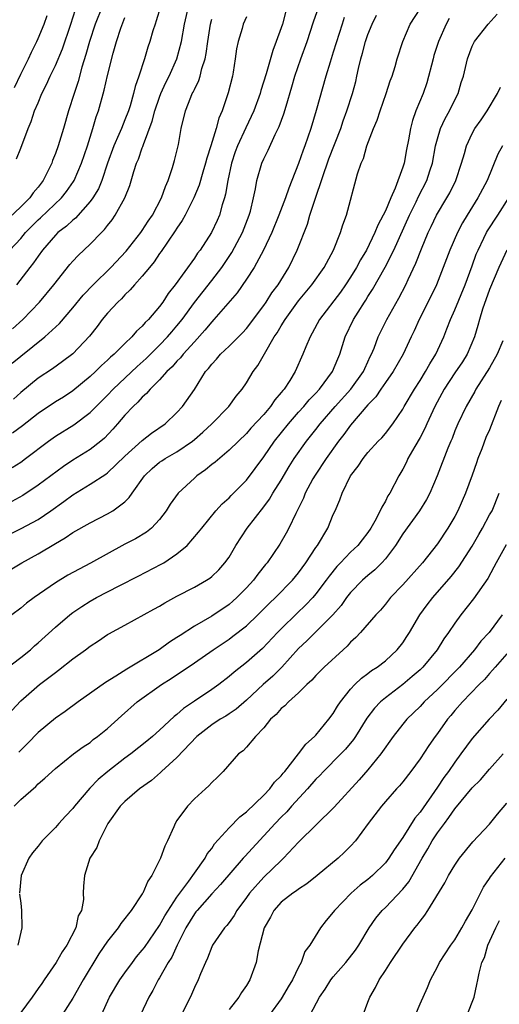
# Model space of a CAD drawing. Units: inches. Extents: x 2592000 to 2595000, y 1545000 to 1548000.
# Drawn here: x 2594379 to 2594434, y 1545792 to 1545906 of the extents above; entities that cross this region are included whole.
import ezdxf

# ---------------------------------------------------------------- set-up
doc = ezdxf.new("R2010")
doc.units = ezdxf.units.IN
doc.header["$MEASUREMENT"] = 0
doc.layers.add('LD25921545_2ft', color=43, linetype='Continuous')

msp = doc.modelspace()

# ---------------------------------------------------------------- linework, layer by layer
at = {"layer": 'LD25921545_2ft'}
for points, elevation in [([(2594388.39, 1545907), (2594387.59, 1545905), (2594386.91, 1545903), (2594386.51, 1545901.49), (2594386.04, 1545900.04), (2594385.62, 1545898.38), (2594385.14, 1545897), (2594384.49, 1545895), (2594383.93, 1545893), (2594383.33, 1545891), (2594383, 1545890.09), (2594382.68, 1545889.32), (2594382.57, 1545889), (2594381.58, 1545887), (2594381, 1545886.24), (2594380.43, 1545885.57), (2594380.04, 1545885), (2594379, 1545883.97), (2594377, 1545882.1)], 7394), ([(2594377.79, 1545842.21), (2594379.12, 1545843), (2594381, 1545844.02), (2594383, 1545845.23), (2594384.13, 1545845.87), (2594385, 1545846.49), (2594387, 1545847.62), (2594389, 1545848.64), (2594389.6, 1545849), (2594391, 1545850.03), (2594391.49, 1545850.51), (2594391.82, 1545851), (2594393.26, 1545853), (2594394.16, 1545853.84), (2594395, 1545854.57), (2594395.25, 1545854.75), (2594395.63, 1545855), (2594397, 1545855.79), (2594398.77, 1545857), (2594399, 1545857.19), (2594399.98, 1545858.02), (2594401.02, 1545858.98), (2594402.97, 1545861), (2594403.82, 1545862.18), (2594404.51, 1545863), (2594405, 1545863.73), (2594405.78, 1545865), (2594406.31, 1545865.69), (2594407.07, 1545867.07), (2594408.2, 1545869), (2594408.53, 1545869.47), (2594409, 1545870.27), (2594409.46, 1545871), (2594411, 1545873.14), (2594412.55, 1545875), (2594413.94, 1545877), (2594415.03, 1545879), (2594415.84, 1545881), (2594416.1, 1545881.9), (2594416.51, 1545883), (2594417.78, 1545887.78), (2594418.2, 1545889), (2594418.47, 1545889.53), (2594418.88, 1545891), (2594419.65, 1545893), (2594420.06, 1545893.94), (2594420.39, 1545895), (2594421.11, 1545897), (2594421.55, 1545898.45), (2594421.78, 1545899), (2594422.12, 1545900.12), (2594422.35, 1545901), (2594423, 1545903), (2594423.87, 1545905), (2594425, 1545906.76)], 7414), ([(2594378.02, 1545853.98), (2594379, 1545854.59), (2594379.57, 1545855), (2594382.22, 1545857), (2594383, 1545857.57), (2594385.11, 1545858.89), (2594387, 1545860.29), (2594389, 1545862.31), (2594389.65, 1545863), (2594392.41, 1545865.59), (2594393.47, 1545866.53), (2594395, 1545868.04), (2594395.92, 1545869), (2594396.41, 1545869.59), (2594397, 1545870.27), (2594397.59, 1545871), (2594399, 1545872.97), (2594401, 1545875.49), (2594402.15, 1545877), (2594403.3, 1545878.7), (2594404.55, 1545881), (2594405.33, 1545883), (2594405.46, 1545883.46), (2594405.82, 1545885), (2594406.05, 1545886.05), (2594406.21, 1545887), (2594406.77, 1545889), (2594407, 1545889.51), (2594407.5, 1545890.5), (2594408.31, 1545892.31), (2594408.77, 1545893.23), (2594409.31, 1545894.69), (2594409.56, 1545895.56), (2594410.24, 1545897.76), (2594410.59, 1545899), (2594411.28, 1545901), (2594411.99, 1545903), (2594412.74, 1545905.26), (2594413.33, 1545907)], 7408), ([(2594378.06, 1545869.94), (2594379.24, 1545871), (2594381.16, 1545873), (2594382.81, 1545875), (2594384.67, 1545877.33), (2594385, 1545877.7), (2594385.62, 1545878.38), (2594387, 1545879.69), (2594388.29, 1545881), (2594388.65, 1545881.35), (2594389, 1545881.83), (2594389.52, 1545882.48), (2594389.89, 1545883), (2594390.99, 1545885), (2594391.56, 1545886.44), (2594392.02, 1545888.02), (2594392.35, 1545889), (2594392.55, 1545889.45), (2594393, 1545890.75), (2594393.08, 1545890.92), (2594393.13, 1545891.13), (2594394.16, 1545893.84), (2594394.45, 1545895), (2594395, 1545896.6), (2594395.15, 1545897), (2594395.72, 1545898.28), (2594396.09, 1545899), (2594397, 1545901), (2594397.54, 1545903), (2594397.88, 1545905), (2594398.32, 1545907)], 7400), ([(2594378.51, 1545889.49), (2594379, 1545890.73), (2594379.85, 1545893), (2594380.2, 1545893.8), (2594380.6, 1545895), (2594381, 1545895.93), (2594381.43, 1545897), (2594381.96, 1545898.03), (2594382.39, 1545899), (2594383, 1545900.22), (2594383.83, 1545902.17), (2594384.79, 1545905), (2594385.31, 1545906.69)], 7392), ([(2594395.11, 1545907), (2594394.62, 1545905.38), (2594394.47, 1545905), (2594394.23, 1545904.23), (2594393.88, 1545903), (2594393.66, 1545902.34), (2594393.26, 1545901), (2594392.61, 1545899), (2594392.19, 1545897.81), (2594392, 1545897), (2594391.59, 1545895.59), (2594391.4, 1545895), (2594391, 1545893.97), (2594390.6, 1545893), (2594390.31, 1545892.31), (2594389.72, 1545891), (2594389, 1545889), (2594388.34, 1545887), (2594387.95, 1545886.05), (2594387.31, 1545885), (2594387, 1545884.58), (2594385.32, 1545882.68), (2594385, 1545882.43), (2594384.27, 1545881.73), (2594383.28, 1545881), (2594383, 1545880.72), (2594381.51, 1545879), (2594381, 1545878.3), (2594380.49, 1545877.51), (2594380.07, 1545877), (2594378.53, 1545875)], 7398), ([(2594376.35, 1545845.65), (2594379.06, 1545846.94), (2594381, 1545848), (2594382.47, 1545849), (2594383.95, 1545850.05), (2594385, 1545850.84), (2594387, 1545852.06), (2594388.8, 1545853.2), (2594389, 1545853.34), (2594391, 1545855.26), (2594393, 1545857.09), (2594394.07, 1545857.93), (2594395.65, 1545859), (2594397, 1545860.31), (2594397.65, 1545861), (2594399, 1545862.94), (2594400.3, 1545865), (2594400.64, 1545865.36), (2594401, 1545865.85), (2594401.56, 1545866.44), (2594402.02, 1545867), (2594403, 1545867.92), (2594404.09, 1545869), (2594404.54, 1545869.46), (2594405, 1545869.96), (2594407, 1545872.61), (2594407.27, 1545873), (2594407.94, 1545874.06), (2594408.66, 1545875), (2594409.88, 1545877), (2594410.83, 1545879), (2594412.02, 1545881.98), (2594412.31, 1545883), (2594412.97, 1545884.97), (2594414.51, 1545889.49), (2594415.86, 1545893), (2594416.14, 1545893.86), (2594416.57, 1545895), (2594417.22, 1545897), (2594417.59, 1545898.41), (2594417.73, 1545899), (2594417.9, 1545899.9), (2594418.16, 1545901), (2594418.36, 1545901.64), (2594418.71, 1545903), (2594419, 1545903.81), (2594419.49, 1545905), (2594419.97, 1545906.03)], 7412), ([(2594377.25, 1545830.75), (2594379, 1545832.11), (2594380.11, 1545833), (2594380.57, 1545833.43), (2594381, 1545833.79), (2594383, 1545835.6), (2594384.65, 1545837), (2594385, 1545837.27), (2594386.03, 1545837.97), (2594387, 1545838.59), (2594387.72, 1545839), (2594389, 1545839.68), (2594390.41, 1545840.41), (2594392.54, 1545841.46), (2594395.17, 1545842.83), (2594395.47, 1545843), (2594397, 1545844.02), (2594398.19, 1545845), (2594399.49, 1545846.51), (2594399.86, 1545847), (2594401.48, 1545849), (2594402.21, 1545849.79), (2594403, 1545850.48), (2594403.24, 1545850.76), (2594405, 1545852.52), (2594407, 1545855.19), (2594408.25, 1545857), (2594409.84, 1545859), (2594411, 1545860.34), (2594411.6, 1545861), (2594412.24, 1545861.76), (2594413, 1545862.54), (2594413.42, 1545863), (2594414.91, 1545865), (2594415.52, 1545866.48), (2594415.75, 1545867), (2594416.37, 1545869), (2594417.33, 1545871), (2594417.86, 1545871.86), (2594418.59, 1545873), (2594418.76, 1545873.24), (2594419, 1545873.65), (2594419.53, 1545874.47), (2594420.97, 1545877.03), (2594421.98, 1545879), (2594423.79, 1545883), (2594424.54, 1545884.54), (2594424.83, 1545885.17), (2594425.77, 1545887), (2594426.12, 1545888.12), (2594426.42, 1545889), (2594426.79, 1545891), (2594427, 1545891.79), (2594427.37, 1545893), (2594427.89, 1545894.12), (2594428.4, 1545895), (2594429, 1545896.29), (2594429.38, 1545897), (2594429.73, 1545898.27), (2594429.99, 1545899), (2594430.47, 1545901), (2594431, 1545902.44), (2594431.28, 1545903), (2594432.84, 1545905), (2594433.87, 1545906.13)], 7418), ([(2594377.75, 1545879), (2594379, 1545880.34), (2594379.54, 1545881), (2594381, 1545882.48), (2594381.28, 1545882.72), (2594383.7, 1545885), (2594384.27, 1545885.73), (2594385.1, 1545886.9), (2594385.16, 1545887), (2594386.02, 1545889), (2594386.68, 1545891), (2594387.31, 1545893), (2594387.69, 1545894.31), (2594387.95, 1545895), (2594388.62, 1545897.38), (2594389, 1545899.08), (2594389.65, 1545901.65), (2594390.04, 1545903), (2594390.53, 1545904.53), (2594391, 1545905.76)], 7396), ([(2594416.26, 1545905.74), (2594416.02, 1545905), (2594415, 1545901.76), (2594414.63, 1545900.63), (2594414.13, 1545899), (2594413.05, 1545895.05), (2594412.42, 1545893), (2594411.72, 1545891), (2594411.52, 1545890.48), (2594411, 1545888.94), (2594410.24, 1545887), (2594409.87, 1545886.13), (2594409.51, 1545885), (2594408.75, 1545883), (2594407.91, 1545881), (2594406.96, 1545879), (2594405.88, 1545877), (2594405, 1545875.64), (2594403.93, 1545874.07), (2594401.25, 1545871), (2594401, 1545870.75), (2594400.22, 1545869.78), (2594399, 1545868.45), (2594397.71, 1545867), (2594397.4, 1545866.6), (2594397, 1545866.2), (2594396.45, 1545865.55), (2594395.85, 1545865), (2594395, 1545864.05), (2594393.91, 1545863), (2594393.5, 1545862.5), (2594393, 1545862.08), (2594392.5, 1545861.5), (2594391.94, 1545861), (2594391, 1545859.99), (2594390.16, 1545859), (2594389.62, 1545858.38), (2594388.65, 1545857.35), (2594388.24, 1545857), (2594387, 1545856.03), (2594385, 1545854.8), (2594383.91, 1545854.09), (2594381, 1545851.93), (2594379.24, 1545850.76), (2594377.96, 1545850.04)], 7410), ([(2594428.37, 1545905.63), (2594428.02, 1545905), (2594427.13, 1545903), (2594426.6, 1545901.4), (2594426.49, 1545901), (2594425.78, 1545898.22), (2594425.35, 1545897), (2594424.53, 1545895), (2594424.11, 1545893.89), (2594423.88, 1545893), (2594423.67, 1545891.67), (2594423.43, 1545890.56), (2594423.15, 1545889), (2594423, 1545888.53), (2594422.13, 1545886.13), (2594421.63, 1545885), (2594421, 1545883.52), (2594420.76, 1545883), (2594420.13, 1545881.87), (2594419.79, 1545881), (2594418.82, 1545879), (2594418.13, 1545877.87), (2594417.68, 1545877), (2594417, 1545875.88), (2594416.42, 1545875), (2594415.84, 1545874.16), (2594413.41, 1545871), (2594412.58, 1545869.42), (2594412.33, 1545869), (2594411.84, 1545867.84), (2594411.51, 1545867), (2594410.62, 1545865), (2594409.99, 1545863.99), (2594409.34, 1545863), (2594409.18, 1545862.82), (2594409, 1545862.59), (2594408.26, 1545861.74), (2594407.77, 1545861), (2594407, 1545860.08), (2594405.51, 1545858.49), (2594405, 1545857.88), (2594404.07, 1545857), (2594403, 1545855.95), (2594401.4, 1545854.6), (2594401, 1545854.3), (2594400.3, 1545853.7), (2594399.29, 1545853), (2594399, 1545852.76), (2594397.12, 1545851), (2594396.23, 1545849.77), (2594395.75, 1545849), (2594395, 1545848), (2594394.08, 1545847), (2594393.49, 1545846.51), (2594392.24, 1545845.76), (2594391, 1545845.13), (2594387.04, 1545842.96), (2594385.72, 1545842.28), (2594384.43, 1545841.57), (2594383, 1545840.69), (2594380.55, 1545839), (2594379.66, 1545838.34), (2594379, 1545837.78), (2594377.96, 1545837)], 7416), ([(2594378.03, 1545865.97), (2594379, 1545866.8), (2594381.78, 1545869), (2594383.46, 1545870.54), (2594385, 1545872.35), (2594386.2, 1545873.8), (2594387.35, 1545875), (2594389.39, 1545877), (2594391.15, 1545878.85), (2594392.84, 1545881), (2594393, 1545881.23), (2594393.69, 1545882.31), (2594394.17, 1545883), (2594395.23, 1545885), (2594395.68, 1545886.32), (2594395.99, 1545887), (2594396.48, 1545888.48), (2594396.71, 1545889.29), (2594397.16, 1545891.16), (2594397.5, 1545893), (2594397.99, 1545895), (2594398.59, 1545896.59), (2594398.76, 1545897), (2594398.85, 1545897.15), (2594399, 1545897.49), (2594399.51, 1545898.49), (2594399.67, 1545899), (2594399.87, 1545899.87), (2594400.25, 1545901), (2594400.38, 1545901.62), (2594400.55, 1545903), (2594400.85, 1545905), (2594401, 1545905.58)], 7402), ([(2594409.53, 1545906.47), (2594409.14, 1545905), (2594409, 1545904.56), (2594408.44, 1545903), (2594408.04, 1545901.96), (2594407.27, 1545899.27), (2594406.66, 1545897.34), (2594406.57, 1545897), (2594405.85, 1545895), (2594404.94, 1545893.06), (2594403.99, 1545891), (2594403.72, 1545890.28), (2594403.29, 1545889), (2594402.85, 1545887), (2594402.58, 1545885.42), (2594402.46, 1545885), (2594402.2, 1545884.2), (2594401.88, 1545883), (2594401.61, 1545882.39), (2594400.98, 1545881.02), (2594399.66, 1545879), (2594399.37, 1545878.63), (2594399, 1545878.06), (2594396.78, 1545875), (2594395.99, 1545874.01), (2594395.36, 1545873), (2594395, 1545872.51), (2594393.72, 1545871), (2594393.35, 1545870.65), (2594393, 1545870.22), (2594392.35, 1545869.65), (2594391.81, 1545869), (2594391, 1545868.25), (2594389.75, 1545867), (2594389.34, 1545866.66), (2594389, 1545866.32), (2594388.3, 1545865.7), (2594387.61, 1545865), (2594387, 1545864.43), (2594385, 1545862.8), (2594383.92, 1545862.08), (2594383, 1545861.51), (2594381, 1545860.18), (2594379.22, 1545858.78), (2594378.07, 1545857.93)], 7406), ([(2594405, 1545905.83), (2594404.63, 1545905), (2594404.49, 1545904.49), (2594404.04, 1545903), (2594403.85, 1545902.15), (2594403.71, 1545901), (2594403.47, 1545899.47), (2594403.38, 1545899), (2594402.91, 1545897.09), (2594402.21, 1545895), (2594401.84, 1545894.16), (2594401.53, 1545893), (2594400.91, 1545891), (2594400.42, 1545889.58), (2594400.28, 1545889), (2594399.97, 1545887.97), (2594399.54, 1545886.46), (2594398.95, 1545885), (2594397.95, 1545883), (2594397.61, 1545882.39), (2594397, 1545881.52), (2594396.8, 1545881.2), (2594395.89, 1545879.89), (2594395.18, 1545878.82), (2594395, 1545878.6), (2594394.36, 1545877.64), (2594393.82, 1545877), (2594393, 1545876), (2594392.09, 1545875), (2594391.6, 1545874.4), (2594391, 1545873.85), (2594390.6, 1545873.4), (2594390.17, 1545873), (2594389, 1545871.72), (2594388.39, 1545871), (2594387.79, 1545870.21), (2594386.91, 1545869.09), (2594385, 1545867.06), (2594383.83, 1545866.17), (2594382.66, 1545865.34), (2594381, 1545864.24), (2594379, 1545862.6), (2594378.16, 1545861.84)], 7404), ([(2594378.3, 1545897.7), (2594379, 1545899.24), (2594379.89, 1545901), (2594380.24, 1545901.76), (2594380.85, 1545903), (2594381, 1545903.35), (2594381.69, 1545905), (2594382.03, 1545905.97)], 7390), ([(2594377.98, 1545826.02), (2594379, 1545827.11), (2594381.17, 1545829), (2594383, 1545830.39), (2594383.35, 1545830.65), (2594385, 1545831.94), (2594386.45, 1545833), (2594387, 1545833.42), (2594387.96, 1545834.04), (2594389, 1545834.75), (2594389.16, 1545834.84), (2594391, 1545835.81), (2594394.34, 1545837.66), (2594395, 1545838.03), (2594395.6, 1545838.4), (2594397, 1545839.16), (2594399, 1545840.2), (2594400.4, 1545841), (2594400.77, 1545841.23), (2594401, 1545841.42), (2594401.81, 1545842.19), (2594402.53, 1545843), (2594403, 1545843.66), (2594403.79, 1545845), (2594405.08, 1545847), (2594407, 1545849.46), (2594407.66, 1545850.34), (2594408.05, 1545851), (2594409, 1545852.53), (2594409.92, 1545854.08), (2594410.5, 1545855), (2594411.93, 1545857), (2594413, 1545858.33), (2594413.51, 1545859), (2594415.24, 1545861), (2594417.03, 1545862.97), (2594418.48, 1545865), (2594418.63, 1545865.37), (2594419, 1545866.12), (2594419.27, 1545866.73), (2594419.42, 1545867), (2594419.7, 1545867.7), (2594420.17, 1545869), (2594420.44, 1545869.56), (2594421.16, 1545871), (2594422.55, 1545873.45), (2594423.35, 1545875), (2594423.62, 1545875.62), (2594424.5, 1545877.5), (2594425.15, 1545879.15), (2594425.94, 1545881), (2594426.28, 1545881.72), (2594426.91, 1545883), (2594428.1, 1545885), (2594428.42, 1545885.58), (2594429.13, 1545887), (2594429.78, 1545889), (2594430.12, 1545890.12), (2594430.34, 1545891), (2594431, 1545892.42), (2594431.32, 1545893), (2594432.02, 1545893.98), (2594432.72, 1545895), (2594433.92, 1545897), (2594434.26, 1545897.74)], 7420), ([(2594434.48, 1545891), (2594433.97, 1545890.03), (2594432.71, 1545887), (2594431.66, 1545885), (2594430.42, 1545883), (2594429.89, 1545882.11), (2594429.3, 1545881), (2594428.43, 1545879), (2594427.68, 1545877), (2594426.88, 1545875), (2594426.27, 1545873.73), (2594424.91, 1545871), (2594424.32, 1545869.68), (2594423.99, 1545869), (2594423.05, 1545867), (2594421.89, 1545865), (2594421, 1545863.76), (2594420.48, 1545863), (2594419.9, 1545862.1), (2594419, 1545861.18), (2594417, 1545858.85), (2594416.23, 1545857.77), (2594415.62, 1545857), (2594414.18, 1545855), (2594412.9, 1545853.1), (2594412.65, 1545852.65), (2594411.78, 1545851), (2594411.57, 1545850.43), (2594410.68, 1545848.69), (2594409.89, 1545847), (2594409.58, 1545846.42), (2594408.86, 1545845.14), (2594407.38, 1545843), (2594407.2, 1545842.8), (2594406.3, 1545841.7), (2594405.81, 1545841), (2594405, 1545840.12), (2594403.91, 1545839), (2594403.43, 1545838.57), (2594403, 1545838.21), (2594401, 1545836.87), (2594399, 1545835.71), (2594397.35, 1545834.65), (2594397, 1545834.41), (2594396.13, 1545833.87), (2594394.95, 1545833), (2594391.23, 1545830.77), (2594389.94, 1545829.94), (2594388.76, 1545829.24), (2594385.61, 1545827), (2594384.11, 1545825.89), (2594383, 1545825.11), (2594381, 1545823.46), (2594379.79, 1545822.21), (2594378.8, 1545821.2)], 7422), ([(2594378.24, 1545815), (2594379, 1545815.77), (2594380.73, 1545817.27), (2594381, 1545817.57), (2594381.78, 1545818.22), (2594383, 1545819.35), (2594385.1, 1545821), (2594386.19, 1545821.81), (2594387, 1545822.34), (2594387.35, 1545822.65), (2594387.85, 1545823), (2594389, 1545823.93), (2594390.62, 1545825.38), (2594392.42, 1545827), (2594395.23, 1545829), (2594396.33, 1545829.67), (2594399, 1545831.48), (2594401.15, 1545833), (2594403, 1545834.23), (2594403.45, 1545834.55), (2594405, 1545835.75), (2594406.32, 1545837), (2594407.65, 1545838.35), (2594408.35, 1545839), (2594410.3, 1545841), (2594411, 1545841.85), (2594411.85, 1545843), (2594413, 1545844.77), (2594413.17, 1545845), (2594414.36, 1545847), (2594415, 1545848.55), (2594415.21, 1545849), (2594415.75, 1545850.25), (2594416.02, 1545851), (2594416.99, 1545853), (2594417.88, 1545854.12), (2594418.43, 1545855), (2594419, 1545855.7), (2594420.19, 1545857), (2594420.6, 1545857.4), (2594421, 1545857.9), (2594421.85, 1545859), (2594423, 1545860.7), (2594423.16, 1545861), (2594424.34, 1545863), (2594425, 1545863.99), (2594425.61, 1545865), (2594426.11, 1545865.89), (2594426.81, 1545867), (2594427.72, 1545869), (2594428.09, 1545869.91), (2594428.49, 1545871), (2594429, 1545872.13), (2594430.19, 1545875), (2594431, 1545877.16), (2594431.48, 1545878.52), (2594431.68, 1545879), (2594432.35, 1545880.35), (2594432.65, 1545881), (2594432.78, 1545881.22), (2594433.94, 1545883), (2594435.21, 1545885)], 7424), ([(2594434.99, 1545879), (2594434.07, 1545877), (2594433, 1545874.45), (2594432.18, 1545872.18), (2594431.83, 1545871), (2594431.67, 1545870.33), (2594431.26, 1545869), (2594430.42, 1545867), (2594429.87, 1545866.13), (2594429, 1545864.87), (2594427.79, 1545863), (2594426.71, 1545861), (2594425.78, 1545859), (2594425.55, 1545858.45), (2594425, 1545857.44), (2594424.38, 1545856.38), (2594423.6, 1545855), (2594423.42, 1545854.58), (2594423, 1545853.77), (2594422.54, 1545853), (2594421.5, 1545851), (2594421.3, 1545850.7), (2594421, 1545850.08), (2594420.58, 1545849.42), (2594420.42, 1545849), (2594419.8, 1545847.8), (2594419.34, 1545847), (2594419, 1545846.49), (2594418.34, 1545845.66), (2594417.83, 1545845), (2594417, 1545844.22), (2594415.84, 1545843), (2594415.42, 1545842.58), (2594414.52, 1545841.48), (2594414.18, 1545841), (2594413, 1545839.43), (2594412.64, 1545839), (2594411.85, 1545838.15), (2594410.82, 1545837.18), (2594409, 1545835.42), (2594408.59, 1545835), (2594406.86, 1545833.14), (2594405, 1545831.53), (2594403.57, 1545830.43), (2594403, 1545829.92), (2594401.81, 1545829), (2594401, 1545828.43), (2594399, 1545827.09), (2594397.76, 1545826.24), (2594397, 1545825.55), (2594396.68, 1545825.32), (2594395, 1545823.73), (2594394.19, 1545823), (2594393.54, 1545822.46), (2594391.68, 1545821), (2594391, 1545820.51), (2594389.04, 1545819), (2594387.94, 1545818.06), (2594386.95, 1545817.05), (2594385.2, 1545815), (2594385, 1545814.74), (2594384.15, 1545813.85), (2594383.39, 1545813), (2594383, 1545812.54), (2594381.46, 1545811), (2594381, 1545810.41), (2594380.36, 1545809.64), (2594379.92, 1545809), (2594379.05, 1545807), (2594378.86, 1545805)], 7426), ([(2594434.55, 1545868.55), (2594433.87, 1545867), (2594433, 1545865.44), (2594431.44, 1545863), (2594431.3, 1545862.7), (2594430.31, 1545861), (2594429.34, 1545859), (2594429, 1545858.18), (2594428.69, 1545857.31), (2594428.54, 1545857), (2594428.21, 1545856.21), (2594426.98, 1545853.02), (2594426.12, 1545851), (2594425.73, 1545850.27), (2594424.94, 1545849), (2594423, 1545846.32), (2594422.17, 1545845), (2594421, 1545843.47), (2594420.58, 1545843), (2594419.8, 1545842.2), (2594419, 1545841.55), (2594418.37, 1545841), (2594417, 1545839.59), (2594416.53, 1545839), (2594415.9, 1545838.1), (2594414.94, 1545837), (2594411.97, 1545834.03), (2594411, 1545833.13), (2594409.09, 1545831), (2594408.04, 1545829.96), (2594406.93, 1545829), (2594405, 1545827.2), (2594403.83, 1545826.17), (2594403, 1545825.61), (2594402.63, 1545825.37), (2594401.98, 1545825), (2594401, 1545824.37), (2594399.29, 1545823), (2594397, 1545820.61), (2594395.23, 1545819), (2594395.12, 1545818.88), (2594394.05, 1545817.95), (2594392.67, 1545817), (2594391, 1545815.55), (2594390.45, 1545815), (2594389.03, 1545813), (2594388.02, 1545811), (2594387.76, 1545810.24), (2594386.98, 1545809), (2594386.36, 1545807), (2594386.22, 1545805.78), (2594386.18, 1545805), (2594386.24, 1545804.24), (2594385.99, 1545803), (2594385.63, 1545802.37), (2594385.35, 1545801), (2594384.3, 1545799), (2594383.78, 1545798.22), (2594383.08, 1545797), (2594381.72, 1545795), (2594381.42, 1545794.58), (2594381, 1545794.01), (2594380.31, 1545793), (2594379, 1545791.26)], 7428), ([(2594434.33, 1545861.67), (2594434.04, 1545861), (2594433, 1545858.3), (2594432.59, 1545857.41), (2594432.11, 1545856.11), (2594431.67, 1545855), (2594431.51, 1545854.49), (2594431, 1545853.08), (2594430.22, 1545851), (2594429.35, 1545849), (2594429, 1545848.34), (2594428.2, 1545847), (2594427, 1545845.19), (2594425.27, 1545843), (2594423, 1545840.46), (2594421.61, 1545839), (2594421, 1545838.24), (2594420.43, 1545837.57), (2594419.89, 1545837), (2594418.15, 1545835), (2594417.6, 1545834.4), (2594417, 1545833.87), (2594416.59, 1545833.41), (2594416.13, 1545833), (2594413.97, 1545831), (2594413, 1545830.04), (2594412.52, 1545829.48), (2594411.97, 1545829), (2594411, 1545828.02), (2594409.84, 1545827), (2594409.44, 1545826.56), (2594409, 1545826.22), (2594408.44, 1545825.56), (2594407.79, 1545825), (2594407, 1545824.03), (2594406.03, 1545823), (2594405, 1545821.79), (2594404.62, 1545821.38), (2594404.1, 1545821), (2594402.33, 1545819), (2594401.66, 1545818.34), (2594401, 1545817.72), (2594400.67, 1545817.33), (2594400.28, 1545817), (2594399, 1545815.85), (2594398.2, 1545815), (2594397, 1545813.35), (2594396.78, 1545813), (2594396.62, 1545812.62), (2594395.89, 1545811), (2594395.6, 1545810.4), (2594395.11, 1545809), (2594394.11, 1545807), (2594393.65, 1545806.35), (2594393.06, 1545805), (2594393, 1545804.9), (2594391.74, 1545803), (2594391.4, 1545802.6), (2594391, 1545802.06), (2594390.52, 1545801.48), (2594390.21, 1545801), (2594389, 1545799.46), (2594388.01, 1545797.99), (2594386.21, 1545795), (2594385, 1545792.91), (2594383.77, 1545791)], 7430), ([(2594388.31, 1545791), (2594389.21, 1545793), (2594390.41, 1545795), (2594391, 1545795.83), (2594391.86, 1545797), (2594392.35, 1545797.65), (2594393, 1545798.41), (2594393.25, 1545798.75), (2594395, 1545801.27), (2594395.61, 1545802.39), (2594397, 1545804.52), (2594397.34, 1545805), (2594398.35, 1545806.35), (2594399, 1545807.29), (2594400.24, 1545809), (2594400.49, 1545809.51), (2594401, 1545810.13), (2594401.34, 1545810.66), (2594403, 1545812.49), (2594404.23, 1545813.77), (2594405, 1545814.33), (2594407, 1545816.26), (2594407.7, 1545817), (2594408.25, 1545817.75), (2594409, 1545818.49), (2594409.22, 1545818.78), (2594409.43, 1545819), (2594411.01, 1545821), (2594411.85, 1545822.15), (2594412.84, 1545823), (2594413, 1545823.17), (2594414.51, 1545825), (2594415, 1545825.66), (2594415.5, 1545826.5), (2594415.84, 1545827), (2594417, 1545828.46), (2594417.5, 1545829), (2594418.26, 1545829.74), (2594419, 1545830.27), (2594419.41, 1545830.59), (2594420.05, 1545831), (2594421, 1545831.74), (2594422.37, 1545833), (2594423, 1545833.78), (2594423.49, 1545834.51), (2594423.8, 1545835), (2594424.98, 1545837), (2594425.82, 1545838.18), (2594426.46, 1545839), (2594428.58, 1545841.42), (2594429.47, 1545842.53), (2594431, 1545844.93), (2594431.75, 1545846.25), (2594432.19, 1545847), (2594433, 1545848.51), (2594433.29, 1545849), (2594434.13, 1545851)], 7432), ([(2594434.93, 1545845.07), (2594433.77, 1545843), (2594433.51, 1545842.49), (2594432.81, 1545841.19), (2594431.16, 1545838.84), (2594429.68, 1545837), (2594429, 1545836.07), (2594428.28, 1545835), (2594427.74, 1545834.26), (2594426.97, 1545833), (2594425.31, 1545831), (2594425, 1545830.7), (2594424.1, 1545829.9), (2594423, 1545828.98), (2594421, 1545827.45), (2594420.46, 1545827), (2594419.74, 1545826.26), (2594418.87, 1545825.13), (2594417.55, 1545823), (2594417.33, 1545822.67), (2594416.43, 1545821.57), (2594415.89, 1545821), (2594413.88, 1545819), (2594413.46, 1545818.54), (2594413, 1545818.09), (2594412.05, 1545817), (2594410.21, 1545815), (2594409.64, 1545814.36), (2594409, 1545813.73), (2594408.3, 1545813), (2594404.8, 1545809.2), (2594404.63, 1545809), (2594402.02, 1545805.98), (2594401, 1545804.92), (2594399.31, 1545803), (2594399.18, 1545802.82), (2594399, 1545802.6), (2594398.02, 1545801), (2594397.01, 1545799.01), (2594396.39, 1545797.61), (2594396, 1545797), (2594395, 1545795.24), (2594394.84, 1545795), (2594394.22, 1545793.78), (2594393.77, 1545793), (2594392.8, 1545791)], 7434), ([(2594434.44, 1545837), (2594432.95, 1545835), (2594432.01, 1545833.99), (2594431.27, 1545833), (2594429.53, 1545831), (2594427, 1545828.41), (2594425.48, 1545827), (2594425, 1545826.48), (2594423.46, 1545825), (2594423, 1545824.44), (2594421.89, 1545823), (2594420.5, 1545821), (2594419, 1545819.19), (2594417.97, 1545818.03), (2594415.11, 1545814.89), (2594411, 1545810.85), (2594409.27, 1545809), (2594409, 1545808.76), (2594407, 1545806.82), (2594405.37, 1545805), (2594405, 1545804.48), (2594403.88, 1545803), (2594403.57, 1545802.43), (2594403, 1545801.61), (2594402.74, 1545801.26), (2594402.48, 1545801), (2594401.09, 1545799), (2594401, 1545798.82), (2594400.5, 1545797.5), (2594400.27, 1545797), (2594399.7, 1545795.7), (2594399.43, 1545795), (2594399, 1545794.12), (2594398.67, 1545793.33), (2594397.52, 1545791)], 7436), ([(2594435, 1545832.51), (2594433.64, 1545831), (2594433.35, 1545830.65), (2594433, 1545830.28), (2594432.41, 1545829.59), (2594431.8, 1545829), (2594429.87, 1545827), (2594429, 1545825.99), (2594428.56, 1545825.44), (2594428.17, 1545825), (2594427, 1545823.34), (2594426.74, 1545823), (2594426.01, 1545821.99), (2594425, 1545820.46), (2594423.94, 1545819), (2594423, 1545817.79), (2594422.65, 1545817.35), (2594422.3, 1545817), (2594421, 1545815.54), (2594420.54, 1545815), (2594419.03, 1545813), (2594417.55, 1545811), (2594417, 1545810.39), (2594416.31, 1545809.69), (2594415.57, 1545809), (2594413.15, 1545807), (2594411.95, 1545806.05), (2594411, 1545805.46), (2594410.75, 1545805.25), (2594410.36, 1545805), (2594409, 1545803.93), (2594408.16, 1545803), (2594407.76, 1545802.24), (2594407.06, 1545801), (2594406.35, 1545798.35), (2594406.11, 1545797), (2594405.4, 1545795), (2594405, 1545794.37), (2594404.44, 1545793.56), (2594404.11, 1545793), (2594403, 1545791.58)], 7438), ([(2594435, 1545827.31), (2594433.97, 1545826.03), (2594432.97, 1545825), (2594431, 1545822.77), (2594429.71, 1545821), (2594429, 1545820.06), (2594428.26, 1545819), (2594427.72, 1545818.28), (2594427, 1545817.19), (2594425, 1545814.31), (2594424.4, 1545813.6), (2594423, 1545811.39), (2594422.02, 1545809.98), (2594421.42, 1545809), (2594421, 1545808.46), (2594419.52, 1545807), (2594419, 1545806.56), (2594418.11, 1545805.89), (2594417.08, 1545805), (2594415.14, 1545803), (2594415, 1545802.8), (2594414.17, 1545801.83), (2594413.53, 1545801), (2594412.29, 1545799), (2594411.74, 1545798.26), (2594411.3, 1545797), (2594411, 1545796.46), (2594410.29, 1545795), (2594409.8, 1545794.2), (2594409.12, 1545793), (2594409, 1545792.82), (2594407.65, 1545791)], 7440), ([(2594412.35, 1545791), (2594413.43, 1545793), (2594414.08, 1545793.92), (2594414.73, 1545795), (2594415, 1545795.35), (2594416.44, 1545797), (2594417.56, 1545798.44), (2594417.96, 1545799), (2594419.13, 1545801), (2594419.89, 1545802.11), (2594420.62, 1545803), (2594421, 1545803.35), (2594423, 1545805.43), (2594423.7, 1545806.3), (2594425.23, 1545809), (2594425.9, 1545810.1), (2594426.4, 1545811), (2594427, 1545811.92), (2594427.8, 1545813), (2594428.32, 1545813.68), (2594429, 1545814.7), (2594431, 1545817.12), (2594431.96, 1545818.04), (2594433, 1545819.27), (2594434.58, 1545821)], 7442), ([(2594418.43, 1545791), (2594419, 1545792.45), (2594419.2, 1545793), (2594419.86, 1545794.14), (2594420.28, 1545795), (2594421, 1545796.07), (2594421.59, 1545797), (2594423, 1545799.1), (2594424.41, 1545801), (2594424.68, 1545801.32), (2594425, 1545801.78), (2594425.55, 1545802.45), (2594425.91, 1545803), (2594427.84, 1545806.16), (2594428.29, 1545807), (2594429, 1545808.22), (2594429.53, 1545809), (2594431.09, 1545810.91), (2594433, 1545812.93), (2594433.91, 1545814.09), (2594435, 1545815.35)], 7444), ([(2594424.46, 1545791), (2594425, 1545792.23), (2594425.87, 1545794.13), (2594426.2, 1545795), (2594427, 1545796.52), (2594427.22, 1545797), (2594428.55, 1545799), (2594429, 1545799.61), (2594429.82, 1545801), (2594430.23, 1545801.77), (2594431, 1545803.07), (2594432.32, 1545805.68), (2594433, 1545806.66), (2594433.13, 1545806.87), (2594434.79, 1545809)], 7446), ([(2594378.87, 1545804.87), (2594379, 1545803.84), (2594379.09, 1545803), (2594379.13, 1545801), (2594378.65, 1545799)], 7426), ([(2594430.41, 1545791), (2594431.22, 1545793), (2594431.52, 1545794.48), (2594431.64, 1545795), (2594431.79, 1545795.79), (2594432.13, 1545797), (2594432.41, 1545797.59), (2594432.82, 1545799), (2594433.72, 1545801), (2594434.16, 1545801.84)], 7448)]:
    msp.add_lwpolyline(points, dxfattribs=dict(at, elevation=elevation))

doc.saveas('drawing.dxf')
